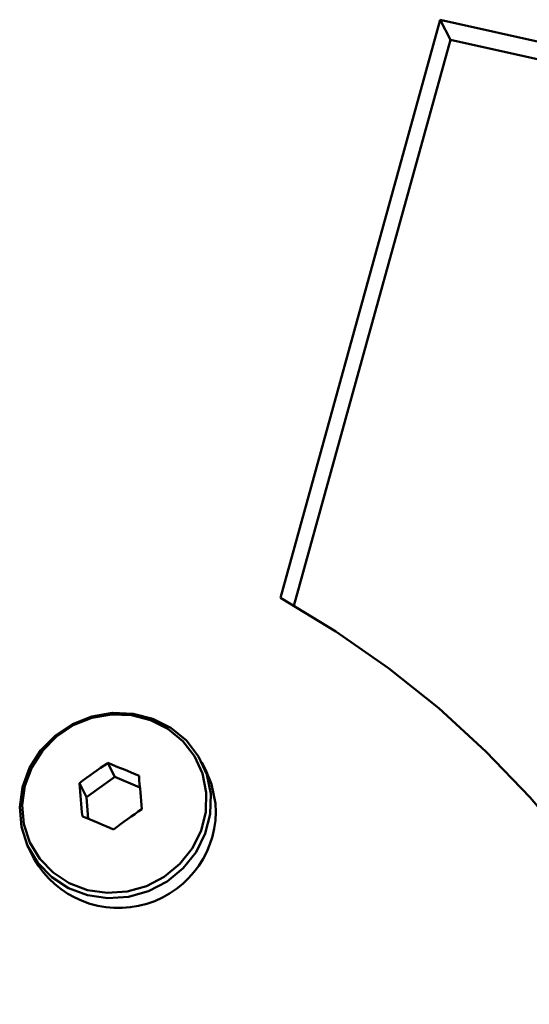
# Paper-space layout 'Лист1' of a CAD drawing. Units: millimetres. Extents: x -4176 to 3888, y -3167 to 3670.
# Drawn here: x -1980 to -1938, y 3149 to 3231 of the extents above; entities that cross this region are included whole.
import ezdxf

# ---------------------------------------------------------------- set-up
doc = ezdxf.new("R2010")
doc.units = ezdxf.units.MM

psp = doc.layouts.new('Лист1')

# ---------------------------------------------------------------- linework, layer by layer
at = {"color": 7, "linetype": 'Continuous', "lineweight": 50}
for p, q in [((-1944.934, 3230.654), (-1958.172, 3182.726)), ((-1903.591, 3221.415), (-1944.934, 3230.654)), ((-1944.934, 3230.654), (-1944.102, 3228.997)), ((-1944.102, 3228.997), (-1957.057, 3182.089)), ((-1902.759, 3219.758), (-1944.102, 3228.997)), ((-1972.47, 3169.051), (-1971.89, 3167.898)), ((-1964.292, 3168.322), (-1964.693, 3169.12)), ((-1974.236, 3166.222), (-1971.89, 3167.898)), ((-1971.89, 3167.898), (-1969.808, 3167.031)), ((-1974.816, 3167.375), (-1974.236, 3166.222)), ((-1974.079, 3164.427), (-1974.236, 3166.222)), ((-1978.99, 3161.937), (-1978.589, 3161.139))]:
    psp.add_line(p, q, dxfattribs=at)
at = {"color": 7, "linetype": 'Continuous', "lineweight": 50, "flags": 128}
for points in [[(-1958.172, 3182.726), (-1953.597, 3179.96), (-1949.223, 3176.912), (-1945.068, 3173.594), (-1941.149, 3170.018), (-1937.482, 3166.198), (-1934.08, 3162.152), (-1930.959, 3157.893), (-1928.13, 3153.441), (-1925.604, 3148.812)], [(-1963.947, 3166.487), (-1964.276, 3168.104), (-1964.958, 3169.601), (-1965.962, 3170.908), (-1967.241, 3171.963), (-1968.735, 3172.718), (-1970.375, 3173.136), (-1972.083, 3173.198), (-1973.78, 3172.902), (-1975.386, 3172.261), (-1976.826, 3171.305), (-1978.033, 3170.079), (-1978.951, 3168.641), (-1979.536, 3167.057), (-1979.762, 3165.401), (-1979.617, 3163.751), (-1979.108, 3162.185), (-1978.26, 3160.774), (-1977.112, 3159.587), (-1975.717, 3158.677), (-1974.141, 3158.087), (-1972.457, 3157.845), (-1970.745, 3157.963), (-1969.084, 3158.434), (-1967.552, 3159.237), (-1966.22, 3160.334), (-1965.151, 3161.674), (-1964.395, 3163.195), (-1963.988, 3164.824), (-1963.947, 3166.487)], [(-1964.317, 3166.612), (-1964.633, 3168.17), (-1965.291, 3169.612), (-1966.258, 3170.871), (-1967.49, 3171.888), (-1968.93, 3172.614), (-1970.509, 3173.017), (-1972.154, 3173.077), (-1973.789, 3172.792), (-1975.336, 3172.174), (-1976.724, 3171.254), (-1977.887, 3170.073), (-1978.771, 3168.687), (-1979.335, 3167.161), (-1979.552, 3165.566), (-1979.412, 3163.977), (-1978.922, 3162.467), (-1978.105, 3161.109), (-1976.999, 3159.964), (-1975.655, 3159.088), (-1974.137, 3158.52), (-1972.515, 3158.287), (-1970.866, 3158.4), (-1969.265, 3158.854), (-1967.789, 3159.628), (-1966.506, 3160.685), (-1965.477, 3161.976), (-1964.749, 3163.44), (-1964.356, 3165.01), (-1964.317, 3166.612)], [(-1963.546, 3165.689), (-1963.875, 3167.306), (-1964.292, 3168.322)]]:
    psp.add_lwpolyline(points, dxfattribs=at)
at = {"color": 7, "linetype": 'Continuous', "lineweight": 50}
for centre, radius, start, end in [((-1949.518, 3134.44), 41.529, 123.54958, 127.5281), ((-1994.002, 3113.666), 59.424, 66.05207, 68.75493), ((-1868.076, 3175.527), 102.086, 184.24311, 185.79415), ((-1873.01, 3174.928), 102.086, 184.24311, 185.79415), ((-1971.573, 3165.084), 8.049, 209.35193, 4.30523), ((-1996.107, 3109.237), 59.424, 66.05207, 68.75493), ((-1946.689, 3130.61), 41.529, 123.54958, 127.5281)]:
    psp.add_arc(centre, radius, start, end, dxfattribs=at)

doc.saveas('drawing.dxf')
